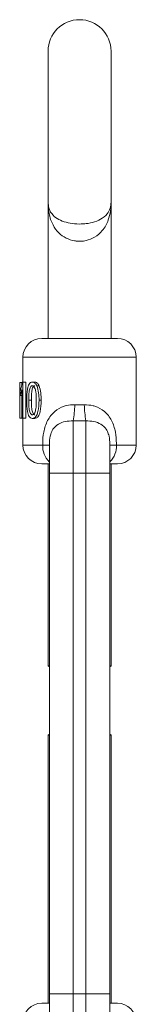
# Model space of a CAD drawing. Extents: x -3624 to 811, y -961 to 2465.
# Drawn here: x -3375 to -3357, y 101 to 258 of the extents above; entities that cross this region are included whole.
import ezdxf

# ---------------------------------------------------------------- set-up
doc = ezdxf.new("R2010")
doc.units = 0
doc.header["$LTSCALE"] = 5
doc.layers.add('LAYER14', color=3, linetype='Continuous')

msp = doc.modelspace()

# ---------------------------------------------------------------- linework, layer by layer
at = {"layer": 'LAYER14', "linetype": 'Continuous', "lineweight": 9}
for p, q in [((-3370.76, 252.53), (-3370.76, 228.53)), ((-3360.76, 228.53), (-3360.76, 252.53)), ((-3370.76, 228.53), (-3370.76, 206.71)), ((-3360.76, 206.71), (-3360.76, 228.53)), ((-3371.76, 206.71), (-3359.76, 206.71)), ((-3374.76, 203.71), (-3374.76, 199.74)), ((-3356.76, 203.71), (-3374.76, 203.71)), ((-3356.76, 189.71), (-3356.76, 203.71)), ((-3375.26, 199.67), (-3375.26, 194.02)), ((-3375.26, 199.67), (-3374.76, 199.67)), ((-3374.75, 199.74), (-3374.87, 199.74)), ((-3374.75, 199.74), (-3374.75, 194.02)), ((-3374.75, 199.74), (-3374.28, 199.74)), ((-3374.28, 199.74), (-3374.28, 194.02)), ((-3373.27, 199.74), (-3372.87, 199.74)), ((-3375.18, 197.62), (-3375.18, 198.28)), ((-3374.93, 194.02), (-3374.93, 198.5)), ((-3372.55, 199.15), (-3372.19, 199.15)), ((-3375.18, 197.62), (-3374.93, 197.62)), ((-3373.4, 196.85), (-3373.82, 196.85)), ((-3372.2, 196.84), (-3371.86, 196.84)), ((-3366.51, 196.11), (-3365.01, 196.11)), ((-3375.26, 194.02), (-3374.93, 194.02)), ((-3374.75, 194.02), (-3374.93, 194.02)), ((-3374.76, 194.02), (-3374.76, 189.71)), ((-3374.75, 194.02), (-3374.28, 194.02)), ((-3373.27, 193.95), (-3372.88, 193.95)), ((-3366.76, 185.21), (-3366.76, 193.55)), ((-3364.76, 193.55), (-3366.76, 193.55)), ((-3364.76, 185.21), (-3364.76, 193.55)), ((-3374.76, 189.71), (-3371.61, 189.71)), ((-3370.56, 189.72), (-3370.56, 185.21)), ((-3360.96, 185.21), (-3360.96, 189.76)), ((-3359.91, 189.71), (-3356.76, 189.71)), ((-3370.56, 186.71), (-3371.76, 186.71)), ((-3370.76, 186.71), (-3370.76, 154.53)), ((-3359.76, 186.71), (-3360.96, 186.71)), ((-3360.76, 154.53), (-3360.76, 186.71)), ((-3370.56, 185.21), (-3370.56, 102.21)), ((-3370.56, 185.21), (-3366.76, 185.21)), ((-3366.76, 185.21), (-3364.76, 185.21)), ((-3366.76, 185.21), (-3366.76, 102.21)), ((-3364.76, 185.21), (-3364.76, 102.21)), ((-3364.76, 185.21), (-3360.96, 185.21)), ((-3360.96, 102.21), (-3360.96, 185.21)), ((-3370.76, 154.53), (-3370.56, 154.33)), ((-3370.76, 154.53), (-3370.56, 154.53)), ((-3360.96, 154.33), (-3360.76, 154.53)), ((-3360.96, 154.53), (-3360.76, 154.53)), ((-3370.56, 143.63), (-3370.76, 143.43)), ((-3370.76, 143.43), (-3370.76, 100.71)), ((-3370.56, 143.43), (-3370.76, 143.43)), ((-3360.76, 143.43), (-3360.96, 143.63)), ((-3360.76, 143.43), (-3360.96, 143.43)), ((-3360.76, 100.71), (-3360.76, 143.43)), ((-3370.56, 102.21), (-3370.56, 97.65)), ((-3370.56, 102.21), (-3366.76, 102.21)), ((-3366.76, 102.21), (-3364.76, 102.21)), ((-3366.76, 93.86), (-3366.76, 102.21)), ((-3364.76, 93.86), (-3364.76, 102.21)), ((-3364.76, 102.21), (-3360.96, 102.21)), ((-3360.96, 97.69), (-3360.96, 102.21)), ((-3371.76, 100.71), (-3370.56, 100.71)), ((-3360.96, 100.71), (-3359.76, 100.71))]:
    msp.add_line(p, q, dxfattribs=at)
for centre, radius, start, end in [((-3365.76, 252.53), 5, 0, 180), ((-3371.76, 203.71), 3, 90, 180), ((-3359.76, 203.71), 3, 0, 90), ((-3388.51, 196.97), 22.02, 351.0695, 357.7538), ((-3343.01, 196.97), 22.02, 182.2462, 188.9312), ((-3371.76, 189.71), 3, 180, 270), ((-3368.23, 189.5), 3.39, 176.5491, 226.5057), ((-3363.29, 189.5), 3.39, 313.4949, 3.4497), ((-3359.76, 189.71), 3, 270, 0), ((-3371.76, 97.71), 3, 90, 180), ((-3359.76, 97.71), 3, 0, 90)]:
    msp.add_arc(centre, radius, start, end, dxfattribs=at)
for points, knots in [([(-3370.76, 228.53), (-3370.76, 228.53), (-3370.76, 228.13), (-3370.66, 227.37), (-3370.12, 226.4), (-3369.17, 225.67), (-3367.96, 225.2), (-3366.58, 224.95), (-3365.59, 224.94), (-3364.99, 224.98), (-3364.36, 225.04), (-3363.24, 225.28), (-3361.96, 225.89), (-3360.95, 226.95), (-3360.76, 227.91), (-3360.76, 228.53), (-3360.76, 228.53)], [0, 0, 0, 0, 0.000887, 0.110769, 0.223314, 0.313284, 0.389718, 0.461402, 0.531246, 0.532042, 0.551268, 0.625924, 0.714713, 0.827097, 0.999113, 1, 1, 1, 1]), ([(-3360.76, 228.53), (-3360.76, 228.52), (-3360.76, 227.51), (-3360.96, 225.85), (-3361.96, 223.96), (-3363.22, 222.83), (-3364.36, 222.37), (-3365.36, 222.19), (-3365.99, 222.18), (-3366.94, 222.32), (-3367.98, 222.67), (-3369.17, 223.55), (-3370.12, 224.89), (-3370.66, 226.58), (-3370.76, 227.88), (-3370.76, 228.52), (-3370.76, 228.53)], [0, 0, 0, 0, 0.00086, 0.172341, 0.286948, 0.376527, 0.450112, 0.468861, 0.525049, 0.537554, 0.607928, 0.684643, 0.776295, 0.890508, 0.99914, 1, 1, 1, 1]), ([(-3375.18, 198.28), (-3375.13, 198.47), (-3375.03, 198.84), (-3374.92, 199.45), (-3374.87, 199.74)], [0, 0, 0, 0, 0.50539, 1, 1, 1, 1]), ([(-3374.13, 196.84), (-3374.13, 197.46), (-3374.11, 198.24), (-3373.93, 199.08), (-3373.78, 199.45), (-3373.56, 199.7), (-3373.37, 199.73), (-3373.27, 199.74)], [0, 0, 0, 0, 0.4927434, 0.627233, 0.7429332, 0.8704937, 1, 1, 1, 1]), ([(-3373.27, 199.74), (-3373.2, 199.74), (-3373.06, 199.73), (-3372.86, 199.6), (-3372.68, 199.41), (-3372.59, 199.23), (-3372.55, 199.15)], [0, 0, 0, 0, 0.253701, 0.505423, 0.754136, 1, 1, 1, 1]), ([(-3372.87, 199.74), (-3372.81, 199.74), (-3372.68, 199.73), (-3372.49, 199.6), (-3372.32, 199.41), (-3372.23, 199.23), (-3372.19, 199.15)], [0, 0, 0, 0, 0.250036, 0.499805, 0.749721, 1, 1, 1, 1]), ([(-3374.93, 198.5), (-3374.98, 198.32), (-3375.07, 197.97), (-3375.14, 197.73), (-3375.18, 197.62)], [0, 0, 0, 0, 0.497452, 1, 1, 1, 1]), ([(-3373.28, 199.16), (-3373.3, 199.16), (-3373.34, 199.15), (-3373.41, 199.13), (-3373.52, 199.04), (-3373.63, 198.83), (-3373.73, 198.53), (-3373.82, 197.87), (-3373.82, 197.3), (-3373.82, 196.85)], [0, 0, 0, 0, 0.032651, 0.0652, 0.129741, 0.256172, 0.381134, 0.505314, 1, 1, 1, 1]), ([(-3372.89, 199.16), (-3372.91, 199.16), (-3372.94, 199.15), (-3373.01, 199.13), (-3373.11, 199.04), (-3373.22, 198.83), (-3373.31, 198.53), (-3373.39, 197.86), (-3373.4, 197.3), (-3373.4, 196.85)], [0, 0, 0, 0, 0.031305, 0.062583, 0.125034, 0.249537, 0.374455, 0.49963, 1, 1, 1, 1]), ([(-3372.64, 196.85), (-3372.65, 197.31), (-3372.65, 197.88), (-3372.77, 198.55), (-3372.89, 198.85), (-3373.03, 199.06), (-3373.17, 199.15), (-3373.25, 199.15), (-3373.28, 199.16)], [0, 0, 0, 0, 0.494477, 0.618603, 0.743587, 0.870267, 0.934883, 1, 1, 1, 1]), ([(-3372.55, 199.15), (-3372.44, 198.78), (-3372.21, 198.05), (-3372.2, 197.24), (-3372.2, 196.84)], [0, 0, 0, 0, 0.499929, 1, 1, 1, 1]), ([(-3372.19, 199.15), (-3372.08, 198.78), (-3371.87, 198.04), (-3371.86, 197.24), (-3371.86, 196.84)], [0, 0, 0, 0, 0.498546, 1, 1, 1, 1]), ([(-3373.27, 193.95), (-3373.37, 193.96), (-3373.56, 193.99), (-3373.78, 194.26), (-3373.94, 194.62), (-3374.12, 195.46), (-3374.13, 196.23), (-3374.13, 196.84)], [0, 0, 0, 0, 0.129318, 0.256929, 0.382815, 0.507263, 1, 1, 1, 1]), ([(-3373.82, 196.85), (-3373.82, 196.39), (-3373.82, 195.81), (-3373.72, 195.15), (-3373.63, 194.84), (-3373.5, 194.64), (-3373.37, 194.55), (-3373.3, 194.54), (-3373.26, 194.53)], [0, 0, 0, 0, 0.494551, 0.618696, 0.743653, 0.870305, 0.934938, 1, 1, 1, 1]), ([(-3373.4, 196.85), (-3373.4, 196.39), (-3373.39, 195.82), (-3373.3, 195.15), (-3373.21, 194.85), (-3373.1, 194.64), (-3372.97, 194.55), (-3372.9, 194.54), (-3372.87, 194.53)], [0, 0, 0, 0, 0.500531, 0.625711, 0.750587, 0.875078, 0.937546, 1, 1, 1, 1]), ([(-3372.2, 196.84), (-3372.22, 196.23), (-3372.24, 195.45), (-3372.5, 194.61), (-3372.7, 194.24), (-3372.98, 193.99), (-3373.17, 193.96), (-3373.27, 193.95)], [0, 0, 0, 0, 0.492732, 0.626161, 0.742879, 0.870479, 1, 1, 1, 1]), ([(-3373.26, 194.53), (-3373.24, 194.54), (-3373.21, 194.54), (-3373.14, 194.56), (-3373.01, 194.65), (-3372.88, 194.86), (-3372.77, 195.16), (-3372.65, 195.82), (-3372.65, 196.39), (-3372.64, 196.85)], [0, 0, 0, 0, 0.0326524, 0.0651973, 0.1297132, 0.2562167, 0.3811662, 0.5053365, 1, 1, 1, 1]), ([(-3371.86, 196.84), (-3371.88, 196.23), (-3371.9, 195.45), (-3372.15, 194.61), (-3372.31, 194.3), (-3372.46, 194.12), (-3372.64, 193.98), (-3372.78, 193.96), (-3372.88, 193.95)], [0, 0, 0, 0, 0.49976, 0.633982, 0.750034, 0.812653, 0.875247, 1, 1, 1, 1]), ([(-3371.61, 189.71), (-3371.61, 189.79), (-3371.61, 190.48), (-3371.51, 191.84), (-3370.93, 193.66), (-3369.81, 195.12), (-3368.36, 195.95), (-3367.19, 196.14), (-3366.62, 196.11), (-3366.51, 196.11)], [0, 0, 0, 0, 0.025625, 0.215881, 0.424667, 0.630128, 0.819057, 0.966457, 1, 1, 1, 1]), ([(-3365.01, 196.11), (-3364.53, 196.1), (-3363.96, 196.09), (-3362.86, 195.77), (-3361.7, 195.12), (-3360.59, 193.66), (-3360.01, 191.84), (-3359.91, 190.48), (-3359.91, 189.79), (-3359.91, 189.71)], [0, 0, 0, 0, 0.148191, 0.180925, 0.369857, 0.575324, 0.784114, 0.974374, 1, 1, 1, 1]), ([(-3366.76, 193.55), (-3367.19, 193.55), (-3368.04, 193.54), (-3369.17, 193.08), (-3369.95, 192.37), (-3370.31, 191.63), (-3370.52, 190.84), (-3370.56, 190.22), (-3370.56, 189.74), (-3370.56, 189.66)], [0, 0, 0, 0, 0.196512, 0.393062, 0.587729, 0.718752, 0.773278, 0.960895, 1, 1, 1, 1]), ([(-3360.96, 189.66), (-3360.96, 189.74), (-3360.96, 190.22), (-3361.01, 190.99), (-3361.27, 191.78), (-3361.67, 192.46), (-3362.35, 193.08), (-3363.48, 193.54), (-3364.33, 193.55), (-3364.76, 193.55)], [0, 0, 0, 0, 0.039103, 0.226712, 0.351009, 0.412297, 0.606958, 0.803499, 1, 1, 1, 1]), ([(-3371.61, 189.71), (-3371.37, 189.7), (-3370.91, 189.7), (-3370.59, 189.68), (-3370.57, 189.67), (-3370.56, 189.66)], [0, 0, 0, 0, 0.384877, 0.76982, 1, 1, 1, 1]), ([(-3360.96, 189.66), (-3360.95, 189.67), (-3360.92, 189.68), (-3360.61, 189.7), (-3360.14, 189.7), (-3359.91, 189.71)], [0, 0, 0, 0, 0.23018, 0.615123, 1, 1, 1, 1])]:
    msp.add_open_spline(points, degree=3, knots=knots, dxfattribs=at)

doc.saveas('drawing.dxf')
